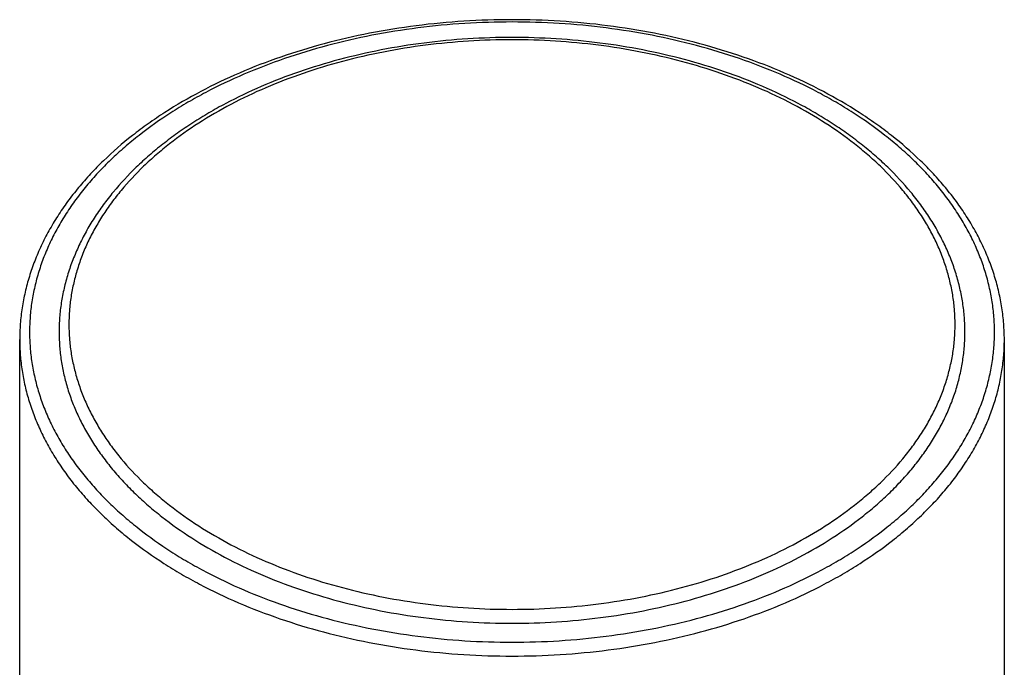
# Model space of a CAD drawing. Units: inches. Extents: x -1.3 to 23.2, y 4.8 to 13.7.
# Drawn here: x 21.7 to 22.7, y 13 to 13.7 of the extents above; entities that cross this region are included whole.
import ezdxf

# ---------------------------------------------------------------- set-up
doc = ezdxf.new("R2010")
doc.units = ezdxf.units.IN
doc.header["$LTSCALE"] = 1.21
doc.header["$MEASUREMENT"] = 0
doc.layers.get('0').update_dxf_attribs({"linetype": 'CONTINUOUS'})

msp = doc.modelspace()

# ---------------------------------------------------------------- linework, layer by layer
at = {"color": 7, "linetype": 'CONTINUOUS'}
for p, q in [((21.6768, 6.8725), (21.6768, 13.3686)), ((22.6768, 6.8725), (22.6768, 13.3686))]:
    msp.add_line(p, q, dxfattribs=at)
for points, knots in [([(22.6768, 13.3686), (22.6768, 13.3739), (22.6763, 13.3847), (22.6745, 13.4009), (22.6714, 13.4169), (22.6671, 13.4328), (22.6617, 13.4485), (22.655, 13.4641), (22.6472, 13.4793), (22.6382, 13.4943), (22.6282, 13.5089), (22.617, 13.5232), (22.6048, 13.537), (22.587, 13.5552), (22.5674, 13.5722), (22.5462, 13.588), (22.5234, 13.6034), (22.4928, 13.6213), (22.4534, 13.6401), (22.4114, 13.6562), (22.3672, 13.6697), (22.3212, 13.6803), (22.2738, 13.6879), (22.2255, 13.6925), (22.1768, 13.694), (22.128, 13.6925), (22.0797, 13.6879), (22.0323, 13.6803), (21.9863, 13.6697), (21.9421, 13.6562), (21.9001, 13.6401), (21.8608, 13.6213), (21.8301, 13.6034), (21.8073, 13.588), (21.7861, 13.5722), (21.7665, 13.5552), (21.7487, 13.537), (21.7365, 13.5232), (21.7253, 13.5089), (21.7153, 13.4943), (21.7063, 13.4793), (21.6985, 13.4641), (21.6918, 13.4485), (21.6864, 13.4328), (21.6821, 13.4169), (21.679, 13.4009), (21.6772, 13.3847), (21.6768, 13.3739), (21.6768, 13.3686)], [0, 0, 0, 0, 0.01233, 0.02469, 0.03713, 0.04968, 0.06237, 0.07523, 0.08829, 0.10157, 0.1151, 0.12891, 0.14299, 0.15737, 0.18703, 0.20233, 0.21794, 0.25007, 0.28335, 0.3177, 0.35298, 0.38903, 0.42568, 0.46274, 0.5, 0.53726, 0.57432, 0.61097, 0.64702, 0.6823, 0.71665, 0.74993, 0.78206, 0.79767, 0.81297, 0.84263, 0.85701, 0.87109, 0.8849, 0.89843, 0.91171, 0.92477, 0.93763, 0.95032, 0.96287, 0.97531, 0.98767, 1, 1, 1, 1]), ([(22.1768, 13.6755), (22.1618, 13.6755), (22.1319, 13.6745), (22.0875, 13.6703), (22.0439, 13.6633), (22.0016, 13.6535), (21.961, 13.6412), (21.9223, 13.6263), (21.8919, 13.6118), (21.8689, 13.599), (21.8525, 13.5889), (21.837, 13.5784), (21.8222, 13.5673), (21.8082, 13.5558), (21.791, 13.54), (21.7753, 13.5232), (21.7615, 13.5055), (21.7522, 13.4921), (21.744, 13.4783), (21.7368, 13.4642), (21.7307, 13.4499), (21.7256, 13.4354), (21.7217, 13.4208), (21.7188, 13.406), (21.7171, 13.3911), (21.7168, 13.3812), (21.7168, 13.3762)], [0, 0, 0, 0, 0.07447, 0.14853, 0.22178, 0.29384, 0.36435, 0.43301, 0.49956, 0.53198, 0.5638, 0.59502, 0.62562, 0.6556, 0.68497, 0.74189, 0.76951, 0.79659, 0.82319, 0.84933, 0.87508, 0.90049, 0.92562, 0.95053, 0.9753, 1, 1, 1, 1]), ([(22.6368, 13.3762), (22.6368, 13.3812), (22.6364, 13.3911), (22.6347, 13.406), (22.6318, 13.4208), (22.6279, 13.4354), (22.6229, 13.4499), (22.6167, 13.4642), (22.6095, 13.4783), (22.6013, 13.4921), (22.592, 13.5055), (22.5782, 13.5232), (22.5625, 13.54), (22.5453, 13.5558), (22.5313, 13.5673), (22.5166, 13.5784), (22.501, 13.5889), (22.4846, 13.599), (22.4616, 13.6118), (22.4312, 13.6263), (22.3925, 13.6412), (22.3519, 13.6535), (22.3096, 13.6633), (22.266, 13.6703), (22.2216, 13.6745), (22.1917, 13.6755), (22.1768, 13.6755)], [0, 0, 0, 0, 0.0247, 0.04947, 0.07438, 0.09951, 0.12492, 0.15067, 0.17681, 0.20341, 0.23049, 0.25811, 0.31503, 0.3444, 0.37438, 0.40498, 0.4362, 0.46802, 0.50044, 0.56699, 0.63565, 0.70616, 0.77822, 0.85147, 0.92553, 1, 1, 1, 1]), ([(21.7168, 13.3762), (21.7168, 13.3714), (21.7171, 13.3617), (21.7188, 13.3472), (21.7216, 13.3327), (21.7254, 13.3184), (21.7304, 13.3042), (21.7364, 13.2902), (21.7435, 13.2764), (21.7517, 13.2629), (21.7609, 13.2496), (21.771, 13.2366), (21.7822, 13.224), (21.7943, 13.2117), (21.8073, 13.1999), (21.826, 13.1845), (21.8516, 13.1664), (21.8851, 13.1469), (21.9214, 13.1297), (21.9601, 13.1148), (22.0009, 13.1025), (22.0434, 13.0927), (22.0871, 13.0857), (22.1317, 13.0815), (22.1617, 13.0805), (22.1768, 13.0805)], [0, 0, 0, 0, 0.02418, 0.04844, 0.07287, 0.09754, 0.12252, 0.14788, 0.17369, 0.19999, 0.22683, 0.25425, 0.28229, 0.31095, 0.34027, 0.37024, 0.43214, 0.49661, 0.56351, 0.63262, 0.70365, 0.77629, 0.85016, 0.92487, 1, 1, 1, 1]), ([(22.1768, 13.0805), (22.1918, 13.0805), (22.2218, 13.0815), (22.2664, 13.0857), (22.3101, 13.0927), (22.3526, 13.1025), (22.3934, 13.1148), (22.4321, 13.1297), (22.4684, 13.1469), (22.5019, 13.1664), (22.5275, 13.1845), (22.5462, 13.1999), (22.5592, 13.2117), (22.5713, 13.224), (22.5825, 13.2366), (22.5927, 13.2496), (22.6018, 13.2629), (22.61, 13.2764), (22.6171, 13.2902), (22.6231, 13.3042), (22.6281, 13.3184), (22.6319, 13.3327), (22.6347, 13.3472), (22.6364, 13.3617), (22.6368, 13.3714), (22.6368, 13.3762)], [0, 0, 0, 0, 0.07513, 0.14984, 0.22371, 0.29635, 0.36738, 0.43649, 0.50339, 0.56786, 0.62976, 0.65973, 0.68905, 0.71771, 0.74575, 0.77317, 0.80001, 0.82631, 0.85212, 0.87748, 0.90246, 0.92713, 0.95156, 0.97582, 1, 1, 1, 1])]:
    msp.add_open_spline(points, degree=3, knots=knots, dxfattribs=at)
at = {"color": 9, "linetype": 'CONTINUOUS'}
for points, knots in [([(22.6668, 13.3762), (22.6668, 13.3814), (22.6664, 13.3917), (22.6646, 13.4072), (22.6616, 13.4225), (22.6575, 13.4378), (22.6522, 13.4529), (22.6458, 13.4678), (22.6382, 13.4825), (22.6295, 13.4969), (22.6198, 13.5111), (22.6089, 13.5249), (22.5971, 13.5384), (22.5842, 13.5514), (22.5703, 13.5641), (22.5504, 13.5805), (22.5288, 13.5957), (22.5058, 13.6098), (22.4813, 13.6234), (22.4488, 13.6388), (22.4075, 13.6546), (22.3641, 13.6678), (22.3188, 13.6782), (22.2722, 13.6857), (22.2247, 13.6902), (22.1768, 13.6917), (22.1288, 13.6902), (22.0813, 13.6857), (22.0347, 13.6782), (21.9894, 13.6678), (21.946, 13.6546), (21.9047, 13.6388), (21.8722, 13.6234), (21.8477, 13.6098), (21.8247, 13.5957), (21.8031, 13.5805), (21.7832, 13.5641), (21.7693, 13.5514), (21.7564, 13.5384), (21.7446, 13.5249), (21.7337, 13.5111), (21.724, 13.4969), (21.7153, 13.4825), (21.7077, 13.4678), (21.7013, 13.4529), (21.696, 13.4378), (21.6919, 13.4225), (21.6889, 13.4072), (21.6872, 13.3917), (21.6868, 13.3814), (21.6868, 13.3762)], [0, 0, 0, 0, 0.01209, 0.02422, 0.03644, 0.04877, 0.06126, 0.07394, 0.08684, 0.09999, 0.11341, 0.12712, 0.14114, 0.15547, 0.17013, 0.18512, 0.21607, 0.23203, 0.24831, 0.28176, 0.31631, 0.35183, 0.38815, 0.42508, 0.46244, 0.5, 0.53756, 0.57492, 0.61185, 0.64817, 0.68369, 0.71824, 0.75169, 0.76797, 0.78393, 0.81488, 0.82987, 0.84453, 0.85886, 0.87288, 0.88659, 0.90001, 0.91316, 0.92606, 0.93874, 0.95123, 0.96356, 0.97578, 0.98791, 1, 1, 1, 1]), ([(22.1768, 13.6731), (22.162, 13.6731), (22.1327, 13.6722), (22.0891, 13.6681), (22.0463, 13.6612), (22.0047, 13.6517), (21.9648, 13.6396), (21.9269, 13.625), (21.8915, 13.6082), (21.8587, 13.5891), (21.8336, 13.5715), (21.8153, 13.5564), (21.7985, 13.5411), (21.7833, 13.5248), (21.7699, 13.5077), (21.7609, 13.4947), (21.753, 13.4815), (21.746, 13.468), (21.7401, 13.4543), (21.7353, 13.4404), (21.7315, 13.4264), (21.7287, 13.4123), (21.7271, 13.3981), (21.7266, 13.3839), (21.7271, 13.3697), (21.7287, 13.3555), (21.7315, 13.3413), (21.7353, 13.3273), (21.7401, 13.3135), (21.746, 13.2998), (21.753, 13.2863), (21.7609, 13.273), (21.7699, 13.26), (21.7833, 13.2429), (21.7985, 13.2267), (21.8153, 13.2114), (21.8336, 13.1963), (21.8587, 13.1786), (21.8915, 13.1596), (21.9269, 13.1427), (21.9648, 13.1282), (22.0047, 13.1161), (22.0463, 13.1066), (22.0891, 13.0997), (22.1327, 13.0955), (22.162, 13.0946), (22.1768, 13.0946)], [0, 0, 0, 0, 0.03757, 0.07492, 0.11186, 0.14818, 0.1837, 0.21825, 0.2517, 0.28394, 0.31489, 0.32987, 0.34453, 0.37287, 0.38658, 0.4, 0.41315, 0.42606, 0.43874, 0.45123, 0.46356, 0.47578, 0.48791, 0.5, 0.51209, 0.52422, 0.53644, 0.54877, 0.56126, 0.57394, 0.58685, 0.6, 0.61342, 0.62713, 0.65547, 0.67013, 0.68511, 0.71606, 0.7483, 0.78175, 0.8163, 0.85182, 0.88814, 0.92508, 0.96243, 1, 1, 1, 1]), ([(22.1768, 13.0946), (22.1915, 13.0946), (22.2208, 13.0955), (22.2644, 13.0997), (22.3072, 13.1066), (22.3488, 13.1161), (22.3887, 13.1282), (22.4266, 13.1427), (22.4621, 13.1596), (22.4948, 13.1786), (22.5199, 13.1963), (22.5382, 13.2114), (22.555, 13.2267), (22.5702, 13.2429), (22.5836, 13.26), (22.5926, 13.273), (22.6006, 13.2863), (22.6075, 13.2998), (22.6134, 13.3135), (22.6183, 13.3273), (22.622, 13.3413), (22.6248, 13.3555), (22.6264, 13.3697), (22.6269, 13.3839), (22.6264, 13.3981), (22.6248, 13.4123), (22.622, 13.4264), (22.6183, 13.4404), (22.6134, 13.4543), (22.6075, 13.468), (22.6006, 13.4815), (22.5926, 13.4947), (22.5836, 13.5077), (22.5702, 13.5248), (22.555, 13.5411), (22.5382, 13.5564), (22.5199, 13.5715), (22.4948, 13.5891), (22.4621, 13.6082), (22.4266, 13.625), (22.3887, 13.6396), (22.3488, 13.6517), (22.3072, 13.6612), (22.2644, 13.6681), (22.2208, 13.6722), (22.1915, 13.6731), (22.1768, 13.6731)], [0, 0, 0, 0, 0.03757, 0.07492, 0.11186, 0.14818, 0.1837, 0.21825, 0.2517, 0.28394, 0.31489, 0.32987, 0.34453, 0.37287, 0.38658, 0.4, 0.41315, 0.42606, 0.43874, 0.45123, 0.46356, 0.47578, 0.48791, 0.5, 0.51209, 0.52422, 0.53644, 0.54877, 0.56126, 0.57394, 0.58685, 0.6, 0.61342, 0.62713, 0.65547, 0.67013, 0.68511, 0.71606, 0.7483, 0.78175, 0.8163, 0.85182, 0.88814, 0.92508, 0.96243, 1, 1, 1, 1]), ([(21.6868, 13.3762), (21.6868, 13.3711), (21.6872, 13.3607), (21.6889, 13.3453), (21.6919, 13.3299), (21.696, 13.3146), (21.7013, 13.2995), (21.7077, 13.2846), (21.7153, 13.2699), (21.724, 13.2555), (21.7337, 13.2413), (21.7446, 13.2275), (21.7564, 13.2141), (21.7693, 13.201), (21.7832, 13.1884), (21.8031, 13.172), (21.8247, 13.1567), (21.8477, 13.1426), (21.8722, 13.1291), (21.9047, 13.1136), (21.946, 13.0978), (21.9894, 13.0846), (22.0347, 13.0743), (22.0813, 13.0668), (22.1288, 13.0623), (22.1768, 13.0607), (22.2247, 13.0623), (22.2722, 13.0668), (22.3188, 13.0743), (22.3641, 13.0846), (22.4075, 13.0978), (22.4488, 13.1136), (22.4813, 13.1291), (22.5058, 13.1426), (22.5288, 13.1567), (22.5504, 13.172), (22.5703, 13.1884), (22.5842, 13.201), (22.5971, 13.2141), (22.6089, 13.2275), (22.6198, 13.2413), (22.6295, 13.2555), (22.6382, 13.2699), (22.6458, 13.2846), (22.6522, 13.2995), (22.6575, 13.3146), (22.6616, 13.3299), (22.6646, 13.3453), (22.6664, 13.3607), (22.6668, 13.3711), (22.6668, 13.3762)], [0, 0, 0, 0, 0.01209, 0.02422, 0.03644, 0.04877, 0.06126, 0.07394, 0.08684, 0.09999, 0.11341, 0.12712, 0.14114, 0.15547, 0.17013, 0.18512, 0.21607, 0.23203, 0.24831, 0.28176, 0.31631, 0.35183, 0.38815, 0.42508, 0.46244, 0.5, 0.53756, 0.57492, 0.61185, 0.64817, 0.68369, 0.71824, 0.75169, 0.76797, 0.78393, 0.81488, 0.82987, 0.84453, 0.85886, 0.87288, 0.88659, 0.90001, 0.91316, 0.92606, 0.93874, 0.95123, 0.96356, 0.97578, 0.98791, 1, 1, 1, 1]), ([(21.6768, 13.3686), (21.6768, 13.3633), (21.6772, 13.3528), (21.679, 13.337), (21.682, 13.3213), (21.6862, 13.3057), (21.6916, 13.2903), (21.6982, 13.2751), (21.7059, 13.2601), (21.7147, 13.2454), (21.7247, 13.2309), (21.7357, 13.2168), (21.7479, 13.2031), (21.761, 13.1898), (21.7752, 13.1769), (21.7955, 13.1601), (21.8176, 13.1446), (21.841, 13.1302), (21.866, 13.1164), (21.8992, 13.1006), (21.9413, 13.0845), (21.9856, 13.071), (22.0318, 13.0604), (22.0793, 13.0528), (22.1278, 13.0482), (22.1768, 13.0466), (22.2257, 13.0482), (22.2742, 13.0528), (22.3217, 13.0604), (22.3679, 13.071), (22.4122, 13.0845), (22.4543, 13.1006), (22.4875, 13.1164), (22.5125, 13.1302), (22.536, 13.1446), (22.558, 13.1601), (22.5784, 13.1769), (22.5925, 13.1898), (22.6057, 13.2031), (22.6178, 13.2168), (22.6288, 13.2309), (22.6388, 13.2454), (22.6476, 13.2601), (22.6554, 13.2751), (22.6619, 13.2903), (22.6673, 13.3057), (22.6715, 13.3213), (22.6745, 13.337), (22.6764, 13.3528), (22.6768, 13.3633), (22.6768, 13.3686)], [0, 0, 0, 0, 0.01209, 0.02422, 0.03644, 0.04877, 0.06126, 0.07394, 0.08684, 0.09999, 0.11341, 0.12712, 0.14114, 0.15547, 0.17013, 0.18512, 0.21607, 0.23203, 0.24831, 0.28176, 0.31631, 0.35183, 0.38815, 0.42508, 0.46244, 0.5, 0.53756, 0.57492, 0.61185, 0.64817, 0.68369, 0.71824, 0.75169, 0.76797, 0.78393, 0.81488, 0.82987, 0.84453, 0.85886, 0.87288, 0.88659, 0.90001, 0.91316, 0.92606, 0.93874, 0.95123, 0.96356, 0.97578, 0.98791, 1, 1, 1, 1])]:
    msp.add_open_spline(points, degree=3, knots=knots, dxfattribs=at)

doc.saveas('drawing.dxf')
